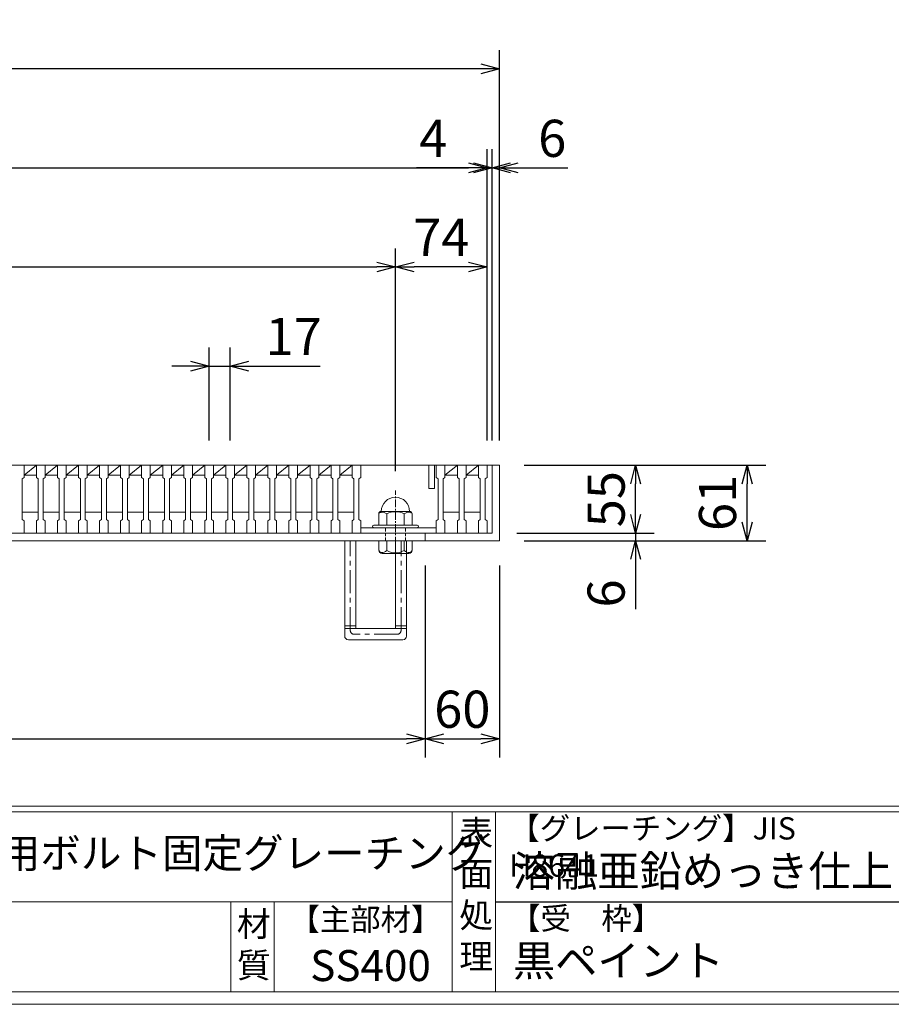
# Model space of a CAD drawing. Units: millimetres. Extents: x -180 to 2610, y -195 to 1778.
# Drawn here: x 624 to 1328, y -195 to 600 of the extents above; entities that cross this region are included whole.
import ezdxf

# ---------------------------------------------------------------- set-up
doc = ezdxf.new("R2010")
doc.units = ezdxf.units.MM
for name, pattern in [('CENTER', [10, 6.25, -1.25, 1.25, -1.25]), ('DASHED', [3.75, 2.5, -1.25]), ('HIDDEN', [9.525, 6.35, -3.175])]:
    doc.linetypes.add(name, pattern=pattern)
for name, color, linetype, lineweight in [('中心線', 1, 'HIDDEN', 13), ('受け枠', 3, 'Continuous', 9), ('寸法線', 2, 'Continuous', 9), ('本体', 7, 'Continuous', 13), ('枠寸法', 31, 'Continuous', 9)]:
    doc.layers.add(name, color=color, linetype=linetype, lineweight=lineweight)
doc.layers.add('外枠', color=7, linetype='Continuous')
doc.dimstyles.new('ISO-25', dxfattribs={"dimscale": 10, "dimtxt": 3, "dimasz": 1.5, "dimexe": 1.5, "dimexo": 2, "dimgap": 0.5, "dimtad": 1, "dimdsep": 46, "dimtxsty": 'Standard', "dimblk": 'OPEN30', "dimcen": 2.5, "dimadec": 0, "dimazin": 0, "dimtfac": 1, "dimtmove": 0, "dimatfit": 0, "dimldrblk": 'OPEN30', "dimfxl": 1, "dimarcsym": 0})

# ---------------------------------------------------------------- blocks, each defined once
blk = doc.blocks.new('_Open30')
at = {"color": 0, "linetype": 'ByBlock', "lineweight": -2}
for p, q in [((-1, 0.268), (0, 0)), ((0, 0), (-1, -0.268)), ((0, 0), (-1, 0))]:
    blk.add_line(p, q, dxfattribs=at)
blk = doc.blocks.new('*D3')
at = {"layer": 'Defpoints', "color": 0, "ltscale": 3}
for p in [(91.94, 559.98), (91.94, 239.98), (1011.94, 239.98)]:
    blk.add_point(p, dxfattribs=at)
at = {"layer": '枠寸法', "color": 0, "lineweight": -2, "ltscale": 3}
for p, q in [((91.94, 259.98), (91.94, 574.98)), ((1011.94, 259.98), (1011.94, 574.98)), ((996.94, 559.98), (106.94, 559.98))]:
    blk.add_line(p, q, dxfattribs=at)
at = {"layer": '枠寸法', "color": 0, "lineweight": -2, "ltscale": 3, "xscale": 15, "yscale": 15, "zscale": 15, "rotation": 180}
blk.add_blockref('_Open30', (91.94, 559.98), dxfattribs=at)
at = {"layer": '枠寸法', "color": 0, "lineweight": -2, "ltscale": 3, "xscale": 15, "yscale": 15, "zscale": 15}
blk.add_blockref('_Open30', (1011.94, 559.98), dxfattribs=at)
at = {"layer": '枠寸法', "color": 0, "ltscale": 3, "insert": (551.94, 579.98), "char_height": 30, "attachment_point": 5}
blk.add_mtext('920', dxfattribs=at)
blk = doc.blocks.new('*D5')
at = {"layer": 'Defpoints', "color": 0, "ltscale": 3}
for p in [(151.94, 178.98), (951.94, 178.98), (951.94, 18.98)]:
    blk.add_point(p, dxfattribs=at)
at = {"layer": '枠寸法', "color": 0, "lineweight": -2, "ltscale": 3}
for p, q in [((151.94, 158.98), (151.94, 3.98)), ((951.94, 158.98), (951.94, 3.98)), ((166.94, 18.98), (936.94, 18.98))]:
    blk.add_line(p, q, dxfattribs=at)
at = {"layer": '枠寸法', "color": 0, "lineweight": -2, "ltscale": 3, "xscale": 15, "yscale": 15, "zscale": 15, "rotation": 180}
blk.add_blockref('_Open30', (151.94, 18.98), dxfattribs=at)
at = {"layer": '枠寸法', "color": 0, "lineweight": -2, "ltscale": 3, "xscale": 15, "yscale": 15, "zscale": 15}
blk.add_blockref('_Open30', (951.94, 18.98), dxfattribs=at)
at = {"layer": '枠寸法', "color": 0, "ltscale": 3, "insert": (551.94, 38.98), "char_height": 30, "attachment_point": 5}
blk.add_mtext('800', dxfattribs=at)
blk = doc.blocks.new('*D6')
at = {"layer": 'Defpoints', "color": 0, "ltscale": 3}
for p in [(951.94, 178.98), (1011.94, 178.98), (1011.94, 18.98)]:
    blk.add_point(p, dxfattribs=at)
at = {"layer": '枠寸法', "color": 0, "lineweight": -2, "ltscale": 3}
for p, q in [((951.94, 158.98), (951.94, 3.98)), ((1011.94, 158.98), (1011.94, 3.98)), ((966.94, 18.98), (996.94, 18.98))]:
    blk.add_line(p, q, dxfattribs=at)
at = {"layer": '枠寸法', "color": 0, "lineweight": -2, "ltscale": 3, "xscale": 15, "yscale": 15, "zscale": 15, "rotation": 180}
blk.add_blockref('_Open30', (951.94, 18.98), dxfattribs=at)
at = {"layer": '枠寸法', "color": 0, "lineweight": -2, "ltscale": 3, "xscale": 15, "yscale": 15, "zscale": 15}
blk.add_blockref('_Open30', (1011.94, 18.98), dxfattribs=at)
at = {"layer": '枠寸法', "color": 0, "ltscale": 3, "insert": (981.94, 38.98), "char_height": 30, "attachment_point": 5}
blk.add_mtext('60', dxfattribs=at)
blk = doc.blocks.new('*D7')
at = {"layer": 'Defpoints', "color": 0, "ltscale": 3}
for p in [(1011.94, 479.98), (1005.94, 239.98), (1011.94, 239.98)]:
    blk.add_point(p, dxfattribs=at)
at = {"layer": '枠寸法', "color": 0, "lineweight": -2, "ltscale": 3}
for p, q in [((1005.94, 259.98), (1005.94, 494.98)), ((1011.94, 259.98), (1011.94, 494.98)), ((990.94, 479.98), (975.94, 479.98)), ((1005.94, 479.98), (1011.94, 479.98)), ((1026.94, 479.98), (1067.17, 479.98))]:
    blk.add_line(p, q, dxfattribs=at)
at = {"layer": '枠寸法', "color": 0, "lineweight": -2, "ltscale": 3, "xscale": 15, "yscale": 15, "zscale": 15}
blk.add_blockref('_Open30', (1005.94, 479.98), dxfattribs=at)
at = {"layer": '枠寸法', "color": 0, "lineweight": -2, "ltscale": 3, "xscale": 15, "yscale": 15, "zscale": 15, "rotation": 180}
blk.add_blockref('_Open30', (1011.94, 479.98), dxfattribs=at)
at = {"layer": '枠寸法', "color": 0, "ltscale": 3, "insert": (1054.56, 499.98), "char_height": 30, "attachment_point": 5}
blk.add_mtext('6', dxfattribs=at)
blk = doc.blocks.new('*D19')
at = {"layer": 'Defpoints', "color": 0, "ltscale": 3}
for p in [(1001.94, 479.98), (101.94, 239.98), (1001.94, 239.98)]:
    blk.add_point(p, dxfattribs=at)
at = {"layer": '寸法線', "color": 0, "lineweight": -2, "ltscale": 3}
for p, q in [((101.94, 259.98), (101.94, 494.98)), ((1001.94, 259.98), (1001.94, 494.98)), ((116.94, 479.98), (986.94, 479.98))]:
    blk.add_line(p, q, dxfattribs=at)
at = {"layer": '寸法線', "color": 0, "lineweight": -2, "ltscale": 3, "xscale": 15, "yscale": 15, "zscale": 15, "rotation": 180}
blk.add_blockref('_Open30', (101.94, 479.98), dxfattribs=at)
at = {"layer": '寸法線', "color": 0, "lineweight": -2, "ltscale": 3, "xscale": 15, "yscale": 15, "zscale": 15}
blk.add_blockref('_Open30', (1001.94, 479.98), dxfattribs=at)
at = {"layer": '寸法線', "color": 0, "ltscale": 3, "insert": (551.94, 499.98), "char_height": 30, "attachment_point": 5}
blk.add_mtext('900', dxfattribs=at)
blk = doc.blocks.new('*D21')
at = {"layer": 'Defpoints', "color": 0, "ltscale": 3}
for p in [(927.94, 399.98), (927.94, 215.01), (175.94, 210.01)]:
    blk.add_point(p, dxfattribs=at)
at = {"layer": '寸法線', "color": 0, "lineweight": -2, "ltscale": 3}
for p, q in [((175.94, 230.01), (175.94, 414.98)), ((927.94, 235.01), (927.94, 414.98)), ((190.94, 399.98), (912.94, 399.98))]:
    blk.add_line(p, q, dxfattribs=at)
at = {"layer": '寸法線', "color": 0, "lineweight": -2, "ltscale": 3, "xscale": 15, "yscale": 15, "zscale": 15, "rotation": 180}
blk.add_blockref('_Open30', (175.94, 399.98), dxfattribs=at)
at = {"layer": '寸法線', "color": 0, "lineweight": -2, "ltscale": 3, "xscale": 15, "yscale": 15, "zscale": 15}
blk.add_blockref('_Open30', (927.94, 399.98), dxfattribs=at)
at = {"layer": '寸法線', "color": 0, "ltscale": 3, "insert": (551.94, 419.98), "char_height": 30, "attachment_point": 5}
blk.add_mtext('752', dxfattribs=at)
blk = doc.blocks.new('*D22')
at = {"layer": 'Defpoints', "color": 0, "ltscale": 3}
for p in [(927.94, 399.98), (1001.94, 239.98), (927.94, 215.01)]:
    blk.add_point(p, dxfattribs=at)
at = {"layer": '寸法線', "color": 0, "lineweight": -2, "ltscale": 3}
for p, q in [((927.94, 235.01), (927.94, 414.98)), ((1001.94, 259.98), (1001.94, 414.98)), ((986.94, 399.98), (942.94, 399.98))]:
    blk.add_line(p, q, dxfattribs=at)
at = {"layer": '寸法線', "color": 0, "lineweight": -2, "ltscale": 3, "xscale": 15, "yscale": 15, "zscale": 15, "rotation": 180}
blk.add_blockref('_Open30', (927.94, 399.98), dxfattribs=at)
at = {"layer": '寸法線', "color": 0, "lineweight": -2, "ltscale": 3, "xscale": 15, "yscale": 15, "zscale": 15}
blk.add_blockref('_Open30', (1001.94, 399.98), dxfattribs=at)
at = {"layer": '寸法線', "color": 0, "ltscale": 3, "insert": (964.94, 419.98), "char_height": 30, "attachment_point": 5}
blk.add_mtext('74', dxfattribs=at)
blk = doc.blocks.new('*D27')
at = {"layer": 'Defpoints', "color": 0, "ltscale": 3}
for p in [(1011.94, 239.98), (1211.94, 239.98), (1011.94, 178.98)]:
    blk.add_point(p, dxfattribs=at)
at = {"layer": '枠寸法', "color": 0, "lineweight": -2, "ltscale": 3}
for p, q in [((1031.94, 239.98), (1226.94, 239.98)), ((1211.94, 193.98), (1211.94, 224.98)), ((1031.94, 178.98), (1226.94, 178.98))]:
    blk.add_line(p, q, dxfattribs=at)
at = {"layer": '枠寸法', "color": 0, "lineweight": -2, "ltscale": 3, "xscale": 15, "yscale": 15, "zscale": 15}
for p, rotation in [((1211.94, 239.98), 90), ((1211.94, 178.98), 270)]:
    blk.add_blockref('_Open30', p, dxfattribs=dict(at, rotation=rotation))
at = {"layer": '枠寸法', "color": 0, "ltscale": 3, "insert": (1191.94, 209.48), "char_height": 30, "attachment_point": 5, "rotation": 90}
blk.add_mtext('61', dxfattribs=at)
blk = doc.blocks.new('*D28')
at = {"layer": 'Defpoints', "color": 0, "ltscale": 3}
for p in [(1011.94, 239.98), (1121.94, 239.98), (1005.94, 184.98)]:
    blk.add_point(p, dxfattribs=at)
at = {"layer": '寸法線', "color": 0, "lineweight": -2, "ltscale": 3}
for p, q in [((1031.94, 239.98), (1136.94, 239.98)), ((1121.94, 199.98), (1121.94, 224.98)), ((1025.94, 184.98), (1136.94, 184.98))]:
    blk.add_line(p, q, dxfattribs=at)
at = {"layer": '寸法線', "color": 0, "lineweight": -2, "ltscale": 3, "xscale": 15, "yscale": 15, "zscale": 15}
for p, rotation in [((1121.94, 239.98), 90), ((1121.94, 184.98), 270)]:
    blk.add_blockref('_Open30', p, dxfattribs=dict(at, rotation=rotation))
at = {"layer": '寸法線', "color": 0, "ltscale": 3, "insert": (1101.94, 212.48), "char_height": 30, "attachment_point": 5, "rotation": 90}
blk.add_mtext('55', dxfattribs=at)
blk = doc.blocks.new('*D29')
at = {"layer": 'Defpoints', "color": 0, "ltscale": 3}
for p in [(1005.94, 184.98), (1011.94, 178.98), (1121.94, 178.98)]:
    blk.add_point(p, dxfattribs=at)
at = {"layer": '枠寸法', "color": 0, "lineweight": -2, "ltscale": 3}
for p, q in [((1121.94, 199.98), (1121.94, 214.98)), ((1025.94, 184.98), (1136.94, 184.98)), ((1121.94, 184.98), (1121.94, 178.98)), ((1031.94, 178.98), (1136.94, 178.98)), ((1121.94, 163.98), (1121.94, 123.75))]:
    blk.add_line(p, q, dxfattribs=at)
at = {"layer": '枠寸法', "color": 0, "lineweight": -2, "ltscale": 3, "xscale": 15, "yscale": 15, "zscale": 15}
for p, rotation in [((1121.94, 184.98), 270), ((1121.94, 178.98), 90)]:
    blk.add_blockref('_Open30', p, dxfattribs=dict(at, rotation=rotation))
at = {"layer": '枠寸法', "color": 0, "ltscale": 3, "insert": (1101.94, 136.36), "char_height": 30, "attachment_point": 5, "rotation": 90}
blk.add_mtext('6', dxfattribs=at)
blk = doc.blocks.new('*D31')
at = {"layer": 'Defpoints', "color": 0, "ltscale": 3}
for p in [(1001.94, 479.98), (1001.94, 239.98), (1005.94, 239.98)]:
    blk.add_point(p, dxfattribs=at)
at = {"layer": '寸法線', "color": 0, "lineweight": -2, "ltscale": 3}
for p, q in [((1001.94, 259.98), (1001.94, 494.98)), ((1005.94, 259.98), (1005.94, 494.98)), ((986.94, 479.98), (945.04, 479.98)), ((1005.94, 479.98), (1001.94, 479.98)), ((1020.94, 479.98), (1035.94, 479.98))]:
    blk.add_line(p, q, dxfattribs=at)
at = {"layer": '寸法線', "color": 0, "lineweight": -2, "ltscale": 3, "xscale": 15, "yscale": 15, "zscale": 15}
blk.add_blockref('_Open30', (1001.94, 479.98), dxfattribs=at)
at = {"layer": '寸法線', "color": 0, "lineweight": -2, "ltscale": 3, "xscale": 15, "yscale": 15, "zscale": 15, "rotation": 180}
blk.add_blockref('_Open30', (1005.94, 479.98), dxfattribs=at)
at = {"layer": '寸法線', "color": 0, "ltscale": 3, "insert": (958.49, 499.98), "char_height": 30, "attachment_point": 5}
blk.add_mtext('4', dxfattribs=at)
blk = doc.blocks.new('*D32')
at = {"layer": 'Defpoints', "color": 0, "ltscale": 3}
for p in [(777.44, 319.98), (777.44, 239.98), (794.44, 239.98)]:
    blk.add_point(p, dxfattribs=at)
at = {"layer": '寸法線', "color": 0, "lineweight": -2, "ltscale": 3}
for p, q in [((777.44, 259.98), (777.44, 334.98)), ((794.44, 259.98), (794.44, 334.98)), ((762.44, 319.98), (747.44, 319.98)), ((777.44, 319.98), (794.44, 319.98)), ((809.44, 319.98), (867.03, 319.98))]:
    blk.add_line(p, q, dxfattribs=at)
at = {"layer": '寸法線', "color": 0, "lineweight": -2, "ltscale": 3, "xscale": 15, "yscale": 15, "zscale": 15}
blk.add_blockref('_Open30', (777.44, 319.98), dxfattribs=at)
at = {"layer": '寸法線', "color": 0, "lineweight": -2, "ltscale": 3, "xscale": 15, "yscale": 15, "zscale": 15, "rotation": 180}
blk.add_blockref('_Open30', (794.44, 319.98), dxfattribs=at)
at = {"layer": '寸法線', "color": 0, "ltscale": 3, "insert": (845.74, 339.98), "char_height": 30, "attachment_point": 5}
blk.add_mtext('17', dxfattribs=at)
blk = doc.blocks.new('1M16ボルト断面図(ｺﾞﾑ無)')
at = {"layer": '中心線', "linetype": 'CENTER'}
blk.add_line((0, -23.55), (0, 30.04), dxfattribs=at)
at = {"layer": '受け枠'}
for p, q in [((-13.5, 11.07), (-13.5, 1.94)), ((-11.42, 13.15), (11.42, 13.15)), ((-7.01, 11.07), (-7.01, 1.94)), ((7.01, 11.07), (7.01, 1.94)), ((13.5, 11.07), (13.5, 1.94)), ((-17.5, 1.94), (17.5, 1.94)), ((-17.5, 0), (17.5, 0)), ((-13.5, -10.5), (13.5, -10.5)), ((-13.5, -10.5), (-13.5, -18.12)), ((-6.92, -18.56), (-6.92, -10.5)), ((6.92, -18.56), (6.92, -10.5)), ((13.5, -10.5), (13.5, -18.12)), ((-10.73, -20.88), (10.73, -20.88))]:
    blk.add_line(p, q, dxfattribs=at)
at = {"layer": '受け枠', "linetype": 'DASHED'}
for p, q in [((-8, -10.5), (-8, 0)), ((8, -10.5), (8, 0))]:
    blk.add_line(p, q, dxfattribs=at)
at = {"layer": '受け枠', "ltscale": 3}
for centre, radius, start, end in [((0, 13.15), 11.42, 0, 180), ((0, -1.6), 14.48, 61.04954, 118.95046), ((0, -6.22), 14.15, 240.7011, 299.2989)]:
    blk.add_arc(centre, radius, start, end, dxfattribs=at)
at = {"layer": '受け枠'}
for centre, radius, start, end in [((-11.42, 11.07), 2.08, 90, 180), ((11.42, 11.07), 2.08, 0, 90), ((-17.5, 0.94), 1, 90, 180), ((-17.5, 1), 1, 180, 270), ((17.5, 0.94), 1, 0, 90), ((17.5, 1), 1, 270, 0), ((-10.73, -18.12), 2.77, 180, 270), ((10.73, -18.12), 2.77, 270, 0)]:
    blk.add_arc(centre, radius, start, end, dxfattribs=at)
at = {"layer": '受け枠', "ltscale": 3}
for points in [[(-11.42, 12.49), (-12.05, 12.38), (-13.09, 12), (-13.5, 11.07)], [(-7.01, 11.07), (-8.43, 12.01), (-9.96, 12.58), (-11.42, 12.49)], [(7.01, 11.07), (8.43, 12.01), (9.96, 12.58), (11.42, 12.49)], [(11.42, 12.49), (12.05, 12.38), (13.09, 12), (13.5, 11.07)], [(-11.42, -19.97), (-12.05, -19.86), (-13.28, -19.66), (-13.5, -17.6)], [(-6.92, -18.56), (-8.43, -19.49), (-9.96, -20.07), (-11.42, -19.97)], [(6.92, -18.56), (8.43, -19.49), (9.96, -20.07), (11.42, -19.97)], [(11.42, -19.97), (12.05, -19.86), (13.28, -19.66), (13.5, -17.6)]]:
    blk.add_open_spline(points, degree=3, dxfattribs=at)

msp = doc.modelspace()

# ---------------------------------------------------------------- linework, layer by layer
at = {"layer": '受け枠', "ltscale": 3}
for p, q in [((91.945, 239.976), (1011.945, 239.976)), ((1005.945, 239.976), (1005.945, 184.976)), ((1011.945, 239.976), (1011.945, 178.976)), ((97.945, 184.976), (1005.945, 184.976)), ((951.945, 184.976), (951.945, 178.976)), ((91.945, 178.976), (1011.945, 178.976)), ((886.945, 101.976), (886.945, 178.976)), ((895.945, 107.976), (895.945, 178.976)), ((927.945, 107.976), (927.945, 178.976)), ((936.945, 101.976), (936.945, 178.976)), ((927.945, 107.976), (895.945, 107.976)), ((933.945, 98.976), (889.945, 98.976))]:
    msp.add_line(p, q, dxfattribs=at)
at = {"layer": '受け枠', "linetype": 'CENTER', "ltscale": 3}
for p, q in [((891.445, 106.476), (891.445, 178.976)), ((932.445, 106.476), (932.445, 178.976)), ((886.945, 110.117), (895.945, 110.117)), ((886.945, 107.976), (895.945, 107.976)), ((929.445, 103.476), (894.445, 103.476)), ((927.945, 110.117), (936.945, 110.117)), ((927.945, 107.976), (936.945, 107.976))]:
    msp.add_line(p, q, dxfattribs=at)
for centre, start, end in [((894.445, 106.476), 180, 270), ((929.445, 106.476), 270, 0)]:
    msp.add_arc(centre, 3, start, end, dxfattribs=at)
at = {"layer": '受け枠', "ltscale": 3}
for centre, start, end in [((889.945, 101.976), 180, 270), ((933.945, 101.976), 270, 0)]:
    msp.add_arc(centre, 3, start, end, dxfattribs=at)
at = {"layer": '外枠', "linetype": 'Continuous', "lineweight": 9, "ltscale": 100}
for p, q in [((-169.889, -35.305), (2600.231, -35.305)), ((-169.889, -40.001), (2600.231, -40.001)), ((973.643, -40.001), (973.643, -185.4)), ((1008.643, -40.001), (1008.643, -185.4)), ((-169.889, -112.701), (973.641, -112.701))]:
    msp.add_line(p, q, dxfattribs=at)
at = {"layer": '外枠', "lineweight": 9, "ltscale": 100}
for p, q in [((795.063, -112.701), (795.063, -185.4)), ((830.063, -112.701), (830.063, -185.4)), ((-169.889, -185.4), (2600.231, -185.4))]:
    msp.add_line(p, q, dxfattribs=at)
at = {"layer": '外枠', "ltscale": 3}
msp.add_line((1008.643, -112.701), (1414.063, -112.701), dxfattribs=at)
at = {"layer": '外枠', "lineweight": 9, "ltscale": 80}
msp.add_line((-179.889, -195.4), (2609.622, -195.4), dxfattribs=at)
at = {"layer": '本体'}
for p, q in [((620.945, 239.976), (627.945, 239.976)), ((627.945, 239.976), (627.945, 229.976)), ((637.945, 239.976), (637.945, 229.976)), ((637.945, 239.976), (644.945, 239.976)), ((644.945, 239.976), (644.945, 229.976)), ((654.945, 239.976), (661.945, 239.976)), ((654.945, 239.976), (654.945, 229.976)), ((661.945, 239.976), (661.945, 229.976)), ((671.945, 239.976), (678.945, 239.976)), ((671.945, 239.976), (671.945, 229.976)), ((678.945, 239.976), (678.945, 229.976)), ((688.945, 239.976), (695.945, 239.976)), ((688.945, 239.976), (688.945, 229.976)), ((695.945, 239.976), (695.945, 229.976)), ((705.945, 239.976), (705.945, 229.976)), ((705.945, 239.976), (712.945, 239.976)), ((712.945, 239.976), (712.945, 229.976)), ((722.945, 239.976), (722.945, 229.976)), ((722.945, 239.976), (729.945, 239.976)), ((729.945, 239.976), (729.945, 229.976)), ((739.945, 239.976), (739.945, 229.976)), ((739.945, 239.976), (746.945, 239.976)), ((746.945, 239.976), (746.945, 229.976)), ((756.945, 239.976), (763.945, 239.976)), ((756.945, 239.976), (756.945, 229.976)), ((763.945, 239.976), (763.945, 229.976)), ((773.945, 239.976), (780.945, 239.976)), ((773.945, 239.976), (773.945, 229.976)), ((780.945, 239.976), (780.945, 229.976)), ((790.945, 239.976), (790.945, 229.976)), ((790.945, 239.976), (797.945, 239.976)), ((797.945, 239.976), (797.945, 229.976)), ((807.945, 239.976), (814.945, 239.976)), ((807.945, 239.976), (807.945, 229.976)), ((814.945, 239.976), (814.945, 229.976)), ((824.945, 239.976), (831.945, 239.976)), ((824.945, 239.976), (824.945, 229.976)), ((831.945, 239.976), (831.945, 229.976)), ((841.945, 239.976), (848.945, 239.976)), ((841.945, 239.976), (841.945, 229.976)), ((848.945, 239.976), (848.945, 229.976)), ((858.945, 239.976), (865.945, 239.976)), ((858.945, 239.976), (858.945, 229.976)), ((865.945, 239.976), (865.945, 229.976)), ((875.945, 239.976), (882.945, 239.976)), ((875.945, 239.976), (875.945, 229.976)), ((882.945, 239.976), (882.945, 229.976)), ((892.945, 239.976), (899.945, 239.976)), ((892.945, 239.976), (892.945, 229.976)), ((899.945, 239.976), (899.945, 229.976)), ((960.945, 239.976), (967.945, 239.976)), ((960.945, 239.976), (960.945, 229.976)), ((967.945, 239.976), (967.945, 229.976)), ((977.945, 239.976), (977.945, 229.976)), ((977.945, 239.976), (984.945, 239.976)), ((984.945, 239.976), (984.945, 229.976)), ((994.945, 239.976), (994.945, 229.976)), ((994.945, 239.976), (1001.945, 239.976)), ((1001.945, 239.976), (1001.945, 229.976)), ((627.945, 229.976), (626.445, 228.976)), ((626.445, 228.976), (626.445, 195.976)), ((637.945, 229.976), (639.445, 228.976)), ((639.445, 228.976), (639.445, 195.976)), ((644.945, 229.976), (643.445, 228.976)), ((643.445, 228.976), (643.445, 195.976)), ((654.945, 229.976), (656.445, 228.976)), ((656.445, 228.976), (656.445, 195.976)), ((661.945, 229.976), (660.445, 228.976)), ((660.445, 228.976), (660.445, 195.976)), ((671.945, 229.976), (673.445, 228.976)), ((673.445, 228.976), (673.445, 195.976)), ((678.945, 229.976), (677.445, 228.976)), ((677.445, 228.976), (677.445, 195.976)), ((688.945, 229.976), (690.445, 228.976)), ((690.445, 228.976), (690.445, 195.976)), ((695.945, 229.976), (694.445, 228.976)), ((694.445, 228.976), (694.445, 195.976)), ((705.945, 229.976), (707.445, 228.976)), ((707.445, 228.976), (707.445, 195.976)), ((712.945, 229.976), (711.445, 228.976)), ((711.445, 228.976), (711.445, 195.976)), ((722.945, 229.976), (724.445, 228.976)), ((724.445, 228.976), (724.445, 195.976)), ((729.945, 229.976), (728.445, 228.976)), ((728.445, 228.976), (728.445, 195.976)), ((739.945, 229.976), (741.445, 228.976)), ((741.445, 228.976), (741.445, 195.976)), ((746.945, 229.976), (745.445, 228.976)), ((745.445, 228.976), (745.445, 195.976)), ((756.945, 229.976), (758.445, 228.976)), ((758.445, 228.976), (758.445, 195.976)), ((763.945, 229.976), (762.445, 228.976)), ((762.445, 228.976), (762.445, 195.976)), ((773.945, 229.976), (775.445, 228.976)), ((775.445, 228.976), (775.445, 195.976)), ((780.945, 229.976), (779.445, 228.976)), ((779.445, 228.976), (779.445, 195.976)), ((790.945, 229.976), (792.445, 228.976)), ((792.445, 228.976), (792.445, 195.976)), ((797.945, 229.976), (796.445, 228.976)), ((796.445, 228.976), (796.445, 195.976)), ((807.945, 229.976), (809.445, 228.976)), ((809.445, 228.976), (809.445, 195.976)), ((814.945, 229.976), (813.445, 228.976)), ((813.445, 228.976), (813.445, 195.976)), ((824.945, 229.976), (826.445, 228.976)), ((826.445, 228.976), (826.445, 195.976)), ((831.945, 229.976), (830.445, 228.976)), ((830.445, 228.976), (830.445, 195.976)), ((841.945, 229.976), (843.445, 228.976)), ((843.445, 228.976), (843.445, 195.976)), ((848.945, 229.976), (847.445, 228.976)), ((847.445, 228.976), (847.445, 195.976)), ((858.945, 229.976), (860.445, 228.976)), ((860.445, 228.976), (860.445, 195.976)), ((865.945, 229.976), (864.445, 228.976)), ((864.445, 228.976), (864.445, 195.976)), ((875.945, 229.976), (877.445, 228.976)), ((877.445, 228.976), (877.445, 195.976)), ((882.945, 229.976), (881.445, 228.976)), ((881.445, 228.976), (881.445, 195.976)), ((892.945, 229.976), (894.445, 228.976)), ((894.445, 228.976), (894.445, 195.976)), ((899.945, 229.976), (898.445, 228.976)), ((898.445, 228.976), (898.445, 195.976)), ((960.945, 229.976), (962.445, 228.976)), ((962.445, 228.976), (962.445, 195.976)), ((967.945, 229.976), (966.445, 228.976)), ((966.445, 228.976), (966.445, 195.976)), ((977.945, 229.976), (979.445, 228.976)), ((979.445, 228.976), (979.445, 195.976)), ((984.945, 229.976), (983.445, 228.976)), ((983.445, 228.976), (983.445, 195.976)), ((994.945, 229.976), (996.445, 228.976)), ((996.445, 228.976), (996.445, 195.976)), ((1001.945, 229.976), (1000.445, 228.976)), ((1000.445, 228.976), (1000.445, 195.976)), ((627.945, 194.976), (626.445, 195.976)), ((627.945, 184.976), (627.945, 194.976)), ((637.945, 194.976), (639.445, 195.976)), ((637.945, 184.976), (637.945, 194.976)), ((644.945, 194.976), (643.445, 195.976)), ((644.945, 184.976), (644.945, 194.976)), ((654.945, 194.976), (656.445, 195.976)), ((654.945, 184.976), (654.945, 194.976)), ((661.945, 194.976), (660.445, 195.976)), ((661.945, 184.976), (661.945, 194.976)), ((671.945, 194.976), (673.445, 195.976)), ((671.945, 184.976), (671.945, 194.976)), ((678.945, 194.976), (677.445, 195.976)), ((678.945, 184.976), (678.945, 194.976)), ((688.945, 194.976), (690.445, 195.976)), ((688.945, 184.976), (688.945, 194.976)), ((695.945, 194.976), (694.445, 195.976)), ((695.945, 184.976), (695.945, 194.976)), ((705.945, 194.976), (707.445, 195.976)), ((705.945, 184.976), (705.945, 194.976)), ((712.945, 194.976), (711.445, 195.976)), ((712.945, 184.976), (712.945, 194.976)), ((722.945, 194.976), (724.445, 195.976)), ((722.945, 184.976), (722.945, 194.976)), ((729.945, 194.976), (728.445, 195.976)), ((729.945, 184.976), (729.945, 194.976)), ((739.945, 194.976), (741.445, 195.976)), ((739.945, 184.976), (739.945, 194.976)), ((746.945, 194.976), (745.445, 195.976)), ((746.945, 184.976), (746.945, 194.976)), ((756.945, 194.976), (758.445, 195.976)), ((756.945, 184.976), (756.945, 194.976)), ((763.945, 194.976), (762.445, 195.976)), ((763.945, 184.976), (763.945, 194.976)), ((773.945, 194.976), (775.445, 195.976)), ((773.945, 184.976), (773.945, 194.976)), ((780.945, 194.976), (779.445, 195.976)), ((780.945, 184.976), (780.945, 194.976)), ((790.945, 194.976), (792.445, 195.976)), ((790.945, 184.976), (790.945, 194.976)), ((797.945, 194.976), (796.445, 195.976)), ((797.945, 184.976), (797.945, 194.976)), ((807.945, 194.976), (809.445, 195.976)), ((807.945, 184.976), (807.945, 194.976)), ((814.945, 194.976), (813.445, 195.976)), ((814.945, 184.976), (814.945, 194.976)), ((824.945, 194.976), (826.445, 195.976)), ((824.945, 184.976), (824.945, 194.976)), ((831.945, 194.976), (830.445, 195.976)), ((831.945, 184.976), (831.945, 194.976)), ((841.945, 194.976), (843.445, 195.976)), ((841.945, 184.976), (841.945, 194.976)), ((848.945, 194.976), (847.445, 195.976)), ((848.945, 184.976), (848.945, 194.976)), ((858.945, 194.976), (860.445, 195.976)), ((858.945, 184.976), (858.945, 194.976)), ((865.945, 194.976), (864.445, 195.976)), ((865.945, 184.976), (865.945, 194.976)), ((875.945, 194.976), (877.445, 195.976)), ((875.945, 184.976), (875.945, 194.976)), ((882.945, 194.976), (881.445, 195.976)), ((882.945, 184.976), (882.945, 194.976)), ((892.945, 194.976), (894.445, 195.976)), ((892.945, 184.976), (892.945, 194.976)), ((899.945, 194.976), (898.445, 195.976)), ((899.945, 184.976), (899.945, 194.976)), ((960.945, 194.976), (962.445, 195.976)), ((960.945, 184.976), (960.945, 194.976)), ((967.945, 194.976), (966.445, 195.976)), ((967.945, 184.976), (967.945, 194.976)), ((977.945, 194.976), (979.445, 195.976)), ((977.945, 184.976), (977.945, 194.976)), ((984.945, 194.976), (983.445, 195.976)), ((984.945, 184.976), (984.945, 194.976)), ((994.945, 194.976), (996.445, 195.976)), ((994.945, 184.976), (994.945, 194.976)), ((1001.945, 194.976), (1000.445, 195.976)), ((1001.945, 184.976), (1001.945, 194.976)), ((620.945, 184.976), (627.945, 184.976)), ((637.945, 184.976), (644.945, 184.976)), ((654.945, 184.976), (661.945, 184.976)), ((671.945, 184.976), (678.945, 184.976)), ((688.945, 184.976), (695.945, 184.976)), ((705.945, 184.976), (712.945, 184.976)), ((722.945, 184.976), (729.945, 184.976)), ((739.945, 184.976), (746.945, 184.976)), ((756.945, 184.976), (763.945, 184.976)), ((773.945, 184.976), (780.945, 184.976)), ((790.945, 184.976), (797.945, 184.976)), ((807.945, 184.976), (814.945, 184.976)), ((824.945, 184.976), (831.945, 184.976)), ((841.945, 184.976), (848.945, 184.976)), ((858.945, 184.976), (865.945, 184.976)), ((875.945, 184.976), (882.945, 184.976)), ((892.945, 184.976), (899.945, 184.976)), ((960.945, 184.976), (967.945, 184.976)), ((977.945, 184.976), (984.945, 184.976)), ((994.945, 184.976), (1001.945, 184.976))]:
    msp.add_line(p, q, dxfattribs=at)
at = {"layer": '本体', "ltscale": 3}
for p, q in [((627.945, 239.976), (637.945, 239.976)), ((627.945, 231.976), (637.945, 239.976)), ((627.945, 231.976), (627.945, 239.976)), ((637.945, 239.976), (637.945, 231.976)), ((644.945, 239.976), (654.945, 239.976)), ((644.945, 231.976), (654.945, 239.976)), ((644.945, 231.976), (644.945, 239.976)), ((654.945, 239.976), (654.945, 231.976)), ((661.945, 231.976), (661.945, 239.976)), ((661.945, 239.976), (671.945, 239.976)), ((661.945, 231.976), (671.945, 239.976)), ((671.945, 239.976), (671.945, 231.976)), ((678.945, 239.976), (688.945, 239.976)), ((678.945, 231.976), (688.945, 239.976)), ((678.945, 231.976), (678.945, 239.976)), ((688.945, 239.976), (688.945, 231.976)), ((695.945, 239.976), (705.945, 239.976)), ((695.945, 231.976), (705.945, 239.976)), ((695.945, 231.976), (695.945, 239.976)), ((705.945, 239.976), (705.945, 231.976)), ((712.945, 239.976), (722.945, 239.976)), ((712.945, 231.976), (722.945, 239.976)), ((712.945, 231.976), (712.945, 239.976)), ((722.945, 239.976), (722.945, 231.976)), ((729.945, 231.976), (739.945, 239.976)), ((729.945, 239.976), (739.945, 239.976)), ((729.945, 231.976), (729.945, 239.976)), ((739.945, 239.976), (739.945, 231.976)), ((746.945, 231.976), (756.945, 239.976)), ((746.945, 239.976), (756.945, 239.976)), ((746.945, 231.976), (746.945, 239.976)), ((756.945, 239.976), (756.945, 231.976)), ((763.945, 231.976), (763.945, 239.976)), ((763.945, 231.976), (773.945, 239.976)), ((763.945, 239.976), (773.945, 239.976)), ((773.945, 239.976), (773.945, 231.976)), ((780.945, 231.976), (790.945, 239.976)), ((780.945, 239.976), (790.945, 239.976)), ((780.945, 231.976), (780.945, 239.976)), ((790.945, 239.976), (790.945, 231.976)), ((797.945, 231.976), (807.945, 239.976)), ((797.945, 239.976), (807.945, 239.976)), ((797.945, 231.976), (797.945, 239.976)), ((807.945, 239.976), (807.945, 231.976)), ((814.945, 231.976), (814.945, 239.976)), ((814.945, 231.976), (824.945, 239.976)), ((814.945, 239.976), (824.945, 239.976)), ((824.945, 239.976), (824.945, 231.976)), ((831.945, 239.976), (841.945, 239.976)), ((831.945, 231.976), (841.945, 239.976)), ((831.945, 231.976), (831.945, 239.976)), ((841.945, 239.976), (841.945, 231.976)), ((848.945, 239.976), (858.945, 239.976)), ((848.945, 231.976), (858.945, 239.976)), ((848.945, 231.976), (848.945, 239.976)), ((858.945, 239.976), (858.945, 231.976)), ((865.945, 239.976), (875.945, 239.976)), ((865.945, 231.976), (875.945, 239.976)), ((865.945, 231.976), (865.945, 239.976)), ((875.945, 239.976), (875.945, 231.976)), ((882.945, 239.976), (892.945, 239.976)), ((882.945, 231.976), (892.945, 239.976)), ((882.945, 231.976), (882.945, 239.976)), ((892.945, 239.976), (892.945, 231.976)), ((899.945, 239.976), (960.945, 239.976)), ((899.945, 231.976), (899.945, 239.976)), ((954.945, 220.976), (954.945, 239.976)), ((959.445, 220.976), (959.445, 239.976)), ((960.945, 239.976), (960.945, 231.976)), ((967.945, 239.976), (977.945, 239.976)), ((967.945, 231.976), (977.945, 239.976)), ((967.945, 231.976), (967.945, 239.976)), ((977.945, 239.976), (977.945, 231.976)), ((984.945, 231.976), (994.945, 239.976)), ((984.945, 239.976), (994.945, 239.976)), ((984.945, 231.976), (984.945, 239.976)), ((994.945, 239.976), (994.945, 231.976)), ((1001.945, 231.976), (1001.945, 239.976)), ((637.945, 231.976), (627.945, 231.976)), ((654.945, 231.976), (644.945, 231.976)), ((671.945, 231.976), (661.945, 231.976)), ((688.945, 231.976), (678.945, 231.976)), ((705.945, 231.976), (695.945, 231.976)), ((722.945, 231.976), (712.945, 231.976)), ((739.945, 231.976), (729.945, 231.976)), ((756.945, 231.976), (746.945, 231.976)), ((773.945, 231.976), (763.945, 231.976)), ((790.945, 231.976), (780.945, 231.976)), ((807.945, 231.976), (797.945, 231.976)), ((824.945, 231.976), (814.945, 231.976)), ((841.945, 231.976), (831.945, 231.976)), ((858.945, 231.976), (848.945, 231.976)), ((875.945, 231.976), (865.945, 231.976)), ((892.945, 231.976), (882.945, 231.976)), ((977.945, 231.976), (967.945, 231.976)), ((994.945, 231.976), (984.945, 231.976)), ((954.945, 220.976), (959.445, 220.976)), ((639.445, 201.976), (626.445, 201.976)), ((656.445, 201.976), (643.445, 201.976)), ((673.445, 201.976), (660.445, 201.976)), ((690.445, 201.976), (677.445, 201.976)), ((707.445, 201.976), (694.445, 201.976)), ((724.445, 201.976), (711.445, 201.976)), ((741.445, 201.976), (728.445, 201.976)), ((758.445, 201.976), (745.445, 201.976)), ((775.445, 201.976), (762.445, 201.976)), ((792.445, 201.976), (779.445, 201.976)), ((809.445, 201.976), (796.445, 201.976)), ((826.445, 201.976), (813.445, 201.976)), ((843.445, 201.976), (830.445, 201.976)), ((860.445, 201.976), (847.445, 201.976)), ((877.445, 201.976), (864.445, 201.976)), ((894.445, 201.976), (881.445, 201.976)), ((979.445, 201.976), (966.445, 201.976)), ((996.445, 201.976), (983.445, 201.976)), ((960.945, 189.476), (899.945, 189.476)), ((960.945, 184.976), (899.945, 184.976))]:
    msp.add_line(p, q, dxfattribs=at)

# ---------------------------------------------------------------- block references
at = {"layer": '受け枠', "ltscale": 3, "xscale": -1}
msp.add_blockref('1M16ボルト断面図(ｺﾞﾑ無)', (927.945, 189.476), dxfattribs=at)

# ---------------------------------------------------------------- texts
at = {"layer": '外枠', "linetype": 'Continuous', "lineweight": 9, "ltscale": 100, "attachment_point": 1}
for s, insert, char_height, width in [('表\\P面\\P処\\P理', (979.497, -46.789), 20, 1015.1375), ('【グレーチング】JIS\u3000H8641', (1019.873, -44.318), 18, 301.8661), ('細目正方形集水桝用ボルト固定グレーチング', (346.427, -61.387), 24, 664.6119), ('溶融亜鉛めっき仕上', (1022.789, -75.262), 25, 1015.1375), ('材\\P質', (799.844, -120.552), 20, 31.38948), ('【主部材】', (842.305, -117.79), 18, 122.0406), ('【受\u3000枠】', (1020.549, -117.018), 18, 301.8661), ('黒ペイント', (1022.789, -147.692), 25, 1015.1375), ('SS400', (859.087, -151.618), 25, 122.0406)]:
    msp.add_mtext(s, dxfattribs=dict(at, insert=insert, char_height=char_height, width=width))

# ---------------------------------------------------------------- dimensions: what is measured, and where the dimension line sits
at = {"layer": '寸法線', "ltscale": 3}
for base, p1, p2, picture, middle in [((1001.945, 479.976), (101.945, 239.976), (1001.945, 239.976), '*D19', (551.945, 499.976)), ((1001.945, 479.976), (1005.945, 239.976), (1001.945, 239.976), '*D31', (958.493, 499.976)), ((927.945, 399.976), (175.945, 210.014), (927.945, 215.014), '*D21', (551.945, 419.976)), ((927.945, 399.976), (1001.945, 239.976), (927.945, 215.014), '*D22', (964.945, 419.976))]:
    dim = msp.add_linear_dim(base=base, p1=p1, p2=p2, dimstyle='ISO-25', dxfattribs=at)
    dim.commit()
    dim.dimension.update_dxf_attribs({"geometry": picture, "text_midpoint": middle})
dim = msp.add_linear_dim(base=(777.445, 319.976), p1=(794.445, 239.976), p2=(777.445, 239.976), dimstyle='ISO-25', dxfattribs=at)
dim.commit()
dim.dimension.update_dxf_attribs({"geometry": '*D32', "text_midpoint": (845.739, 319.976), "dimtype": 160})
dim = msp.add_linear_dim(base=(1121.942, 239.976), p1=(1005.945, 184.976), p2=(1011.945, 239.976), angle=90, dimstyle='ISO-25', dxfattribs=at)
dim.commit()
dim.dimension.update_dxf_attribs({"geometry": '*D28', "text_midpoint": (1101.942, 212.476)})
at = {"layer": '枠寸法', "ltscale": 3}
for base, p1, p2, picture, middle in [((91.945, 559.976), (1011.945, 239.976), (91.945, 239.976), '*D3', (551.945, 579.976)), ((1011.945, 479.976), (1005.945, 239.976), (1011.945, 239.976), '*D7', (1054.559, 499.976)), ((951.945, 18.976), (151.945, 178.976), (951.945, 178.976), '*D5', (551.945, 38.976)), ((1011.945, 18.976), (951.945, 178.976), (1011.945, 178.976), '*D6', (981.945, 38.976))]:
    dim = msp.add_linear_dim(base=base, p1=p1, p2=p2, dimstyle='ISO-25', dxfattribs=at)
    dim.commit()
    dim.dimension.update_dxf_attribs({"geometry": picture, "text_midpoint": middle})
for base, p1, p2, picture, middle in [((1211.942, 239.976), (1011.945, 178.976), (1011.945, 239.976), '*D27', (1191.942, 209.476)), ((1121.942, 178.976), (1005.945, 184.976), (1011.945, 178.976), '*D29', (1101.942, 136.361))]:
    dim = msp.add_linear_dim(base=base, p1=p1, p2=p2, angle=90, dimstyle='ISO-25', dxfattribs=at)
    dim.commit()
    dim.dimension.update_dxf_attribs({"geometry": picture, "text_midpoint": middle})

doc.saveas('drawing.dxf')
